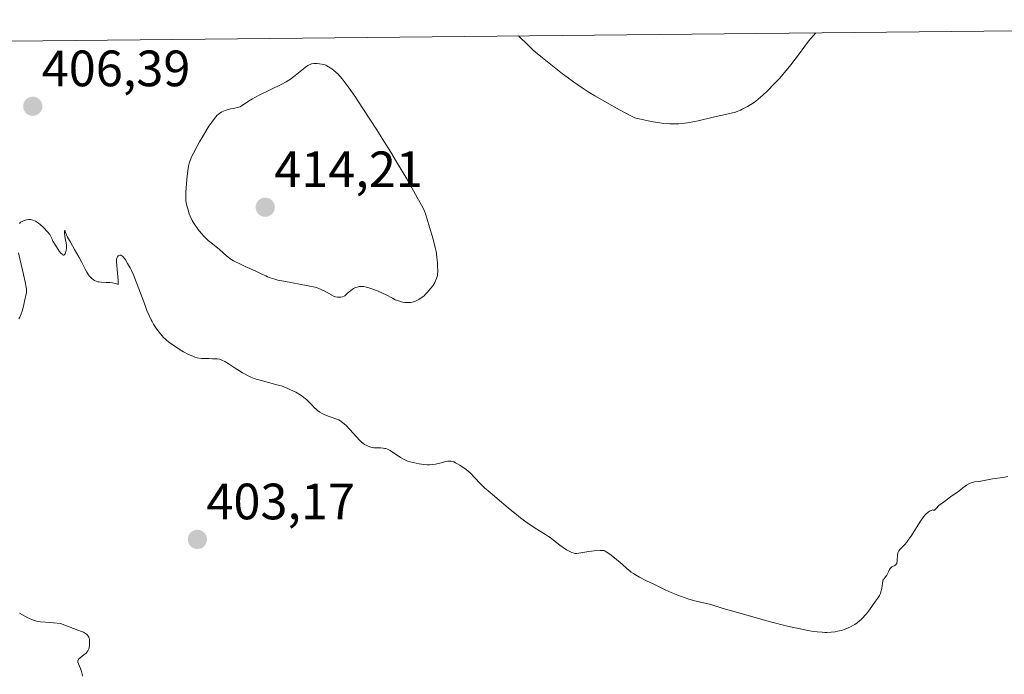
# Model space of a CAD drawing. Units: metres. Extents: x 572891 to 573736, y 4693358 to 4694122.
# Drawn here: x 573323 to 573516, y 4693994 to 4694122 of the extents above; entities that cross this region are included whole.
import ezdxf
from ezdxf.enums import TextEntityAlignment as Align

# ---------------------------------------------------------------- set-up
doc = ezdxf.new("R2010")
doc.units = ezdxf.units.M
doc.header["$MEASUREMENT"] = 0
for name, color, linetype, lineweight in [('Carátula', 7, 'Continuous', 5), ('Comarca CxS', 133, 'Continuous', 0), ('Comunidad Autónoma CxS', 142, 'Continuous', 0), ('Curva de nivel normal', 36, 'Continuous', 0), ('Municipio CxS', 142, 'Continuous', 0), ('Provincia CxS', 1, 'Continuous', 0), ('Punto de cota en terreno', 7, 'Continuous', 0), ('Rótulo de punto de cota en terreno', 19, 'Continuous', 0)]:
    doc.layers.add(name, color=color, linetype=linetype, lineweight=lineweight)
doc.styles.add('Arial', font='txt', dxfattribs={"height": 0.2})

# ---------------------------------------------------------------- blocks, each defined once
blk = doc.blocks.new('*U150')
at = {"layer": 'Curva de nivel normal', "color": 36, "linetype": 'Continuous', "lineweight": 0}
for points in [[(573335.12, 4693993.42, 405), (573335.05, 4693993.78, 405), (573334.91, 4693994.34, 405), (573334.71, 4693994.88, 405), (573334.33, 4693995.82, 405), (573334.23, 4693996.13, 405), (573334.2, 4693996.26, 405), (573334.22, 4693996.43, 405), (573334.29, 4693996.61, 405), (573334.35, 4693996.7, 405), (573334.65, 4693996.99, 405), (573335.47, 4693997.63, 405), (573335.81, 4693997.93, 405), (573335.96, 4693998.1, 405), (573336.16, 4693998.39, 405), (573336.33, 4693998.74, 405), (573336.4, 4693998.96, 405), (573336.48, 4693999.39, 405), (573336.51, 4693999.63, 405), (573336.52, 4693999.99, 405), (573336.48, 4694000.54, 405), (573336.4, 4694000.89, 405), (573336.34, 4694001.05, 405), (573336.23, 4694001.26, 405), (573336.09, 4694001.46, 405), (573335.98, 4694001.57, 405), (573335.73, 4694001.76, 405), (573335.28, 4694002, 405), (573334.94, 4694002.14, 405), (573334.2, 4694002.41, 405), (573330.79, 4694003.74, 405), (573329.45, 4694003.86, 405), (573327.84, 4694003.96, 405), (573326.89, 4694004.05, 405), (573326.49, 4694004.12, 405), (573326.1, 4694004.21, 405), (573325.31, 4694004.47, 405), (573324.75, 4694004.71, 405), (573324.42, 4694004.86, 405), (573323.8, 4694005.18, 405), (573322.73, 4694005.76, 405)], [(573322.63, 4694063.5, 405), (573322.8, 4694063.82, 405), (573323.09, 4694064.49, 405), (573323.27, 4694064.98, 405), (573323.54, 4694065.99, 405), (573323.87, 4694067.53, 405), (573324.05, 4694068.31, 405), (573324.1, 4694068.68, 405), (573324.13, 4694069.04, 405), (573324.12, 4694069.27, 405), (573324.07, 4694069.72, 405), (573323.89, 4694070.73, 405), (573323.56, 4694072.21, 405), (573322.83, 4694075.29, 405), (573322.57, 4694076.44, 405)], [(573322.75, 4694082.18, 405), (573322.83, 4694082.28, 405), (573322.98, 4694082.43, 405), (573323.28, 4694082.61, 405), (573323.53, 4694082.72, 405), (573323.71, 4694082.79, 405), (573324.1, 4694082.89, 405), (573324.53, 4694082.96, 405), (573324.9, 4694082.97, 405), (573325.08, 4694082.94, 405), (573325.38, 4694082.86, 405), (573325.7, 4694082.72, 405), (573325.89, 4694082.63, 405), (573326.26, 4694082.41, 405), (573326.47, 4694082.26, 405), (573326.82, 4694081.98, 405), (573327.46, 4694081.4, 405), (573328.26, 4694080.58, 405), (573328.73, 4694080.05, 405), (573329.07, 4694079.24, 405), (573329.31, 4694078.76, 405), (573329.86, 4694077.81, 405), (573330.31, 4694077.11, 405), (573330.54, 4694076.78, 405), (573330.89, 4694076.35, 405), (573331.11, 4694076.15, 405), (573331.21, 4694076.08, 405), (573331.34, 4694076.01, 405), (573331.47, 4694076.01, 405), (573331.54, 4694076.04, 405), (573331.66, 4694076.16, 405), (573331.72, 4694076.24, 405), (573331.8, 4694076.45, 405), (573331.87, 4694076.69, 405), (573331.96, 4694077.2, 405), (573331.99, 4694077.66, 405), (573331.98, 4694077.93, 405), (573331.91, 4694078.42, 405), (573331.73, 4694079.24, 405), (573331.65, 4694079.72, 405), (573331.6, 4694080.23, 405), (573331.6, 4694080.77, 405), (573331.62, 4694080.88, 405), (573331.79, 4694080.43, 405), (573331.97, 4694079.97, 405), (573332.2, 4694079.49, 405), (573332.74, 4694078.56, 405), (573333.57, 4694077.08, 405), (573334.46, 4694075.52, 405), (573334.92, 4694074.69, 405), (573335.18, 4694074.17, 405), (573335.65, 4694073.24, 405), (573335.96, 4694072.64, 405), (573336.28, 4694072.15, 405), (573336.51, 4694071.86, 405), (573336.66, 4694071.69, 405), (573336.96, 4694071.38, 405), (573337.29, 4694071.13, 405), (573337.47, 4694071.01, 405), (573337.77, 4694070.88, 405), (573338.11, 4694070.77, 405), (573338.31, 4694070.73, 405), (573338.75, 4694070.68, 405), (573339.74, 4694070.64, 405), (573340.46, 4694070.62, 405), (573341.02, 4694070.56, 405), (573341.26, 4694070.51, 405), (573341.61, 4694070.41, 405), (573341.77, 4694070.35, 405), (573342.11, 4694070.24, 405), (573342.11, 4694070.55, 405), (573342.09, 4694071.08, 405), (573342.01, 4694072.44, 405), (573341.81, 4694074.7, 405), (573341.81, 4694075.23, 405), (573341.85, 4694075.42, 405), (573341.96, 4694075.66, 405), (573342.13, 4694075.84, 405), (573342.23, 4694075.91, 405), (573342.41, 4694075.97, 405), (573342.61, 4694075.96, 405), (573342.72, 4694075.92, 405), (573342.95, 4694075.77, 405), (573343.07, 4694075.66, 405), (573343.34, 4694075.34, 405), (573343.53, 4694075.07, 405), (573343.96, 4694074.37, 405), (573344.44, 4694073.47, 405), (573344.7, 4694072.95, 405), (573345.09, 4694072.12, 405), (573345.67, 4694070.77, 405), (573346.2, 4694069.38, 405), (573347.12, 4694066.8, 405), (573347.51, 4694065.75, 405), (573347.75, 4694065.15, 405), (573348.18, 4694064.14, 405), (573348.57, 4694063.33, 405), (573348.77, 4694062.96, 405), (573349.07, 4694062.44, 405), (573349.4, 4694061.92, 405), (573350.09, 4694060.95, 405), (573350.42, 4694060.53, 405), (573351, 4694059.86, 405), (573351.38, 4694059.49, 405), (573351.59, 4694059.3, 405), (573351.99, 4694059, 405), (573352.49, 4694058.62, 405), (573353.61, 4694057.85, 405), (573354.09, 4694057.54, 405), (573354.95, 4694057.02, 405), (573355.9, 4694056.51, 405), (573356.41, 4694056.27, 405), (573356.88, 4694056.08, 405), (573357.15, 4694055.99, 405), (573357.6, 4694055.86, 405), (573358.46, 4694055.7, 405), (573359.93, 4694055.7, 405), (573360.62, 4694055.68, 405), (573361.52, 4694055.62, 405), (573361.97, 4694055.56, 405), (573362.17, 4694055.51, 405), (573362.48, 4694055.41, 405), (573363.01, 4694055.15, 405), (573363.67, 4694054.74, 405), (573365.04, 4694053.8, 405), (573365.56, 4694053.46, 405), (573366.48, 4694052.92, 405), (573367.6, 4694052.34, 405), (573368.15, 4694052.08, 405), (573368.81, 4694051.81, 405), (573369.19, 4694051.68, 405), (573369.94, 4694051.46, 405), (573373.27, 4694050.58, 405), (573374.14, 4694050.32, 405), (573374.6, 4694050.16, 405), (573375.38, 4694049.84, 405), (573375.94, 4694049.59, 405), (573376.95, 4694049.08, 405), (573377.8, 4694048.58, 405), (573378.2, 4694048.3, 405), (573378.77, 4694047.88, 405), (573379.06, 4694047.64, 405), (573379.47, 4694047.28, 405), (573379.72, 4694047.03, 405), (573380.19, 4694046.53, 405), (573380.53, 4694046.16, 405), (573381, 4694045.71, 405), (573381.25, 4694045.49, 405), (573381.67, 4694045.18, 405), (573382.15, 4694044.9, 405), (573382.51, 4694044.74, 405), (573383.32, 4694044.41, 405), (573385.41, 4694043.69, 405), (573385.88, 4694043.36, 405), (573386.18, 4694043.12, 405), (573386.76, 4694042.61, 405), (573387.55, 4694041.81, 405), (573388.84, 4694040.37, 405), (573389.53, 4694039.64, 405), (573389.88, 4694039.3, 405), (573390.09, 4694039.13, 405), (573390.46, 4694038.87, 405), (573390.87, 4694038.64, 405), (573391.14, 4694038.51, 405), (573391.66, 4694038.33, 405), (573392.03, 4694038.24, 405), (573392.28, 4694038.2, 405), (573392.8, 4694038.16, 405), (573393.08, 4694038.16, 405), (573393.66, 4694038.17, 405), (573394.08, 4694038.15, 405), (573394.44, 4694038.09, 405), (573394.63, 4694038.03, 405), (573394.92, 4694037.92, 405), (573395.45, 4694037.64, 405), (573397.52, 4694036.28, 405), (573398.07, 4694035.96, 405), (573398.34, 4694035.83, 405), (573398.74, 4694035.67, 405), (573399.43, 4694035.45, 405), (573399.98, 4694035.31, 405), (573401.19, 4694035.06, 405), (573402.05, 4694034.94, 405), (573402.76, 4694034.88, 405), (573403.16, 4694034.88, 405), (573403.86, 4694034.92, 405), (573404.34, 4694034.99, 405), (573405.24, 4694035.18, 405), (573406.37, 4694035.48, 405), (573406.82, 4694035.57, 405), (573407.05, 4694035.59, 405), (573407.46, 4694035.56, 405), (573407.75, 4694035.49, 405), (573407.94, 4694035.42, 405), (573408.31, 4694035.25, 405), (573409.12, 4694034.76, 405), (573410.37, 4694033.91, 405), (573411.2, 4694033.31, 405), (573412.21, 4694032.18, 405), (573413, 4694031.31, 405), (573413.59, 4694030.71, 405), (573413.97, 4694030.36, 405), (573415.08, 4694029.44, 405), (573417.32, 4694027.52, 405), (573418.66, 4694026.36, 405), (573419.91, 4694025.34, 405), (573421.05, 4694024.44, 405), (573422.09, 4694023.66, 405), (573423.95, 4694022.45, 405), (573425.98, 4694021.18, 405), (573426.56, 4694020.81, 405), (573426.88, 4694020.58, 405), (573427.52, 4694020.09, 405), (573428.75, 4694019.1, 405), (573429.41, 4694018.61, 405), (573430.05, 4694018.19, 405), (573430.44, 4694017.96, 405), (573430.69, 4694017.84, 405), (573431.14, 4694017.64, 405), (573431.54, 4694017.52, 405), (573431.74, 4694017.49, 405), (573432.11, 4694017.49, 405), (573432.86, 4694017.58, 405), (573434.44, 4694017.82, 405), (573435.49, 4694017.95, 405), (573436.7, 4694018.04, 405), (573437.36, 4694018.06, 405), (573437.6, 4694017.95, 405), (573438.07, 4694017.66, 405), (573438.55, 4694017.31, 405), (573439.46, 4694016.58, 405), (573441.02, 4694015.34, 405), (573441.98, 4694014.44, 405), (573442.23, 4694014.23, 405), (573442.78, 4694013.8, 405), (573443.22, 4694013.51, 405), (573443.63, 4694013.27, 405), (573444.42, 4694012.84, 405), (573445.63, 4694012.17, 405), (573447.49, 4694011.3, 405), (573449.42, 4694010.36, 405), (573450.63, 4694009.82, 405), (573451.93, 4694009.29, 405), (573452.6, 4694009.05, 405), (573453.38, 4694008.74, 405), (573454.05, 4694008.53, 405), (573455.5, 4694008.12, 405), (573458.36, 4694007.44, 405), (573458.95, 4694007.27, 405), (573461.27, 4694006.56, 405), (573465.26, 4694005.43, 405), (573468.18, 4694004.57, 405), (573470.07, 4694004.04, 405), (573473.16, 4694003.25, 405), (573474.57, 4694002.93, 405), (573475.64, 4694002.72, 405), (573475.97, 4694002.68, 405), (573477.42, 4694002.37, 405), (573478.15, 4694002.24, 405), (573479.22, 4694002.1, 405), (573480.24, 4694002.01, 405), (573480.72, 4694001.99, 405), (573481.17, 4694001.99, 405), (573482.01, 4694002.02, 405), (573482.76, 4694002.11, 405), (573483.21, 4694002.19, 405), (573484.01, 4694002.38, 405), (573484.76, 4694002.62, 405), (573485.19, 4694002.79, 405), (573485.91, 4694003.13, 405), (573486.35, 4694003.37, 405), (573486.62, 4694003.53, 405), (573487.1, 4694003.86, 405), (573487.56, 4694004.22, 405), (573487.8, 4694004.43, 405), (573488.18, 4694004.81, 405), (573488.61, 4694005.29, 405), (573488.91, 4694005.65, 405), (573489.52, 4694006.42, 405), (573490.7, 4694008.08, 405), (573491.25, 4694008.86, 405), (573491.47, 4694009.22, 405), (573491.66, 4694009.63, 405), (573491.75, 4694009.94, 405), (573491.91, 4694010.62, 405), (573492.09, 4694011.66, 405), (573492.19, 4694012.35, 405), (573492.36, 4694012.51, 405), (573492.64, 4694012.85, 405), (573492.88, 4694013.2, 405), (573493.24, 4694013.89, 405), (573493.45, 4694014.33, 405), (573493.56, 4694014.5, 405), (573493.67, 4694014.65, 405), (573493.9, 4694014.85, 405), (573494.05, 4694014.94, 405), (573494.34, 4694015.06, 405), (573494.53, 4694015.15, 405), (573494.61, 4694015.2, 405), (573494.75, 4694015.34, 405), (573494.85, 4694015.52, 405), (573494.89, 4694015.66, 405), (573494.96, 4694015.98, 405), (573495.03, 4694017.27, 405), (573495.09, 4694017.59, 405), (573495.14, 4694017.74, 405), (573495.25, 4694017.96, 405), (573495.5, 4694018.28, 405), (573495.65, 4694018.43, 405), (573496.03, 4694018.8, 405), (573496.39, 4694019.18, 405), (573496.82, 4694019.7, 405), (573497.06, 4694020.02, 405), (573497.59, 4694020.8, 405), (573499.52, 4694023.82, 405), (573500.12, 4694024.67, 405), (573500.44, 4694025.06, 405), (573500.64, 4694025.26, 405), (573501.02, 4694025.58, 405), (573501.42, 4694025.83, 405), (573501.61, 4694025.92, 405), (573501.89, 4694026, 405), (573502.05, 4694025.99, 405), (573502.13, 4694025.97, 405), (573502.23, 4694025.92, 405), (573502.57, 4694026.29, 405), (573503.13, 4694026.85, 405), (573503.56, 4694027.22, 405), (573504.2, 4694027.68, 405), (573505.4, 4694028.6, 405), (573506.48, 4694029.28, 405), (573506.75, 4694029.48, 405), (573507.34, 4694029.96, 405), (573507.79, 4694030.33, 405), (573508.25, 4694030.66, 405), (573508.55, 4694030.86, 405), (573509.1, 4694031.18, 405), (573509.47, 4694031.33, 405), (573509.69, 4694031.41, 405), (573510.12, 4694031.5, 405), (573510.85, 4694031.57, 405), (573511.37, 4694031.65, 405), (573513.64, 4694032.11, 405), (573515.69, 4694032.39, 405), (573516.63, 4694032.55, 405)], [(573478.96, 4694119.61, 405), (573478.45, 4694119.03, 405), (573477.57, 4694117.97, 405), (573476.82, 4694117, 405), (573475.56, 4694115.28, 405), (573474.69, 4694114.11, 405), (573474.14, 4694113.4, 405), (573473.13, 4694112.15, 405), (573472.25, 4694111.12, 405), (573471.79, 4694110.61, 405), (573470.94, 4694109.71, 405), (573469.42, 4694108.18, 405), (573468.56, 4694107.36, 405), (573467.68, 4694106.58, 405), (573467.24, 4694106.22, 405), (573466.98, 4694106.03, 405), (573466.24, 4694105.55, 405), (573465.57, 4694105.15, 405), (573464.52, 4694104.6, 405), (573464.2, 4694104.45, 405), (573463.58, 4694104.2, 405), (573463, 4694103.99, 405), (573462.62, 4694103.88, 405), (573461.84, 4694103.68, 405), (573458.86, 4694103.03, 405), (573455.93, 4694102.35, 405), (573455.15, 4694102.18, 405), (573453.83, 4694101.94, 405), (573453.23, 4694101.86, 405), (573452.1, 4694101.76, 405), (573451, 4694101.74, 405), (573450.31, 4694101.76, 405), (573449.09, 4694101.84, 405), (573448.35, 4694101.93, 405), (573447.06, 4694102.14, 405), (573446.1, 4694102.34, 405), (573444.31, 4694102.75, 405), (573443.68, 4694102.87, 405), (573443.47, 4694102.9, 405), (573442.71, 4694103.33, 405), (573440.62, 4694104.44, 405), (573438.86, 4694105.39, 405), (573436.65, 4694106.63, 405), (573435.65, 4694107.22, 405), (573434.3, 4694108.06, 405), (573433.16, 4694108.82, 405), (573431.47, 4694110.02, 405), (573430.2, 4694110.9, 405), (573429.28, 4694111.58, 405), (573427.95, 4694112.61, 405), (573425.02, 4694114.95, 405), (573424, 4694115.81, 405), (573423.49, 4694116.27, 405), (573422.59, 4694117.1, 405), (573420.62, 4694119.01, 405)]]:
    blk.add_polyline3d(points, dxfattribs=at)
blk = doc.blocks.new('5PATER')
at = {"layer": 'Carátula', "linetype": 'Continuous', "lineweight": 5}
h = blk.add_hatch(color=250, dxfattribs=at)
edge = h.paths.add_edge_path()
edge.add_ellipse((0, 0.01), major_axis=(-1.33, -1.34), ratio=0.999422, start_angle=0, end_angle=360)

msp = doc.modelspace()

# ---------------------------------------------------------------- linework, layer by layer
at = {"layer": 'Comarca CxS', "color": 133, "linetype": 'Continuous', "lineweight": 0}
msp.add_polyline3d([(573142.62, 4694116.14, 411.14), (573728.44, 4694122.18, 393.58), (573728.44, 4694122.18, 393.58), (573734.31, 4693565.36, 427.15), (573713.26, 4693573.79, 429.29), (573685.55, 4693590.7, 429.97), (573679.61, 4693594.82, 430.34), (573662.97, 4693610.22, 432.87), (573634.16, 4693631.2, 434.78), (573599.62, 4693652.23, 437.09), (573560.14, 4693675.6, 439.51), (573547, 4693685.51, 441.03), (573528.95, 4693700.54, 442.48), (573510.75, 4693712.65, 442.1), (573483.27, 4693727.4, 437.82), (573471.6, 4693731.19, 437.37), (573420.32, 4693758.09, 439.57), (573376.86, 4693778.19, 439.53), (573353.74, 4693795.18, 438.99), (573303.92, 4693827.66, 437.92)], dxfattribs=at)
at = {"layer": 'Comunidad Autónoma CxS', "color": 142, "linetype": 'Continuous', "lineweight": 0}
msp.add_polyline3d([(573142.62, 4694116.14, 411.14), (573728.44, 4694122.18, 393.58), (573728.44, 4694122.18, 393.58), (573734.31, 4693565.36, 427.15), (573713.26, 4693573.79, 429.29), (573685.55, 4693590.7, 429.97), (573679.61, 4693594.82, 430.34), (573662.97, 4693610.22, 432.87), (573634.16, 4693631.2, 434.78), (573599.62, 4693652.23, 437.09), (573560.14, 4693675.6, 439.51), (573547, 4693685.51, 441.03), (573528.95, 4693700.54, 442.48), (573510.75, 4693712.65, 442.1), (573483.27, 4693727.4, 437.82), (573471.6, 4693731.19, 437.37), (573420.32, 4693758.09, 439.57), (573376.86, 4693778.19, 439.53), (573353.74, 4693795.18, 438.99), (573303.92, 4693827.67, 437.92)], dxfattribs=at)
at = {"layer": 'Curva de nivel normal', "color": 36, "linetype": 'Continuous', "lineweight": 0}
msp.add_polyline3d([(573397.08, 4694067.01, 410), (573397.64, 4694066.86, 410), (573397.94, 4694066.79, 410), (573398.38, 4694066.72, 410), (573398.78, 4694066.68, 410), (573399.04, 4694066.67, 410), (573399.54, 4694066.71, 410), (573400.03, 4694066.82, 410), (573400.29, 4694066.9, 410), (573400.69, 4694067.07, 410), (573401.11, 4694067.3, 410), (573401.39, 4694067.48, 410), (573401.89, 4694067.83, 410), (573402.19, 4694068.08, 410), (573402.37, 4694068.25, 410), (573402.75, 4694068.65, 410), (573403.46, 4694069.51, 410), (573403.82, 4694070, 410), (573404.23, 4694070.64, 410), (573404.39, 4694070.95, 410), (573404.59, 4694071.4, 410), (573404.71, 4694071.77, 410), (573404.75, 4694071.97, 410), (573404.79, 4694072.28, 410), (573404.82, 4694072.86, 410), (573404.79, 4694073.88, 410), (573404.75, 4694074.5, 410), (573404.65, 4694075.54, 410), (573404.56, 4694076.26, 410), (573404.48, 4694076.68, 410), (573404.32, 4694077.46, 410), (573403.91, 4694079.1, 410), (573403.21, 4694081.5, 410), (573402.72, 4694083.06, 410), (573402.38, 4694084.11, 410), (573402.2, 4694084.59, 410), (573401.86, 4694085.32, 410), (573400.8, 4694087.27, 410), (573399.75, 4694089.21, 410), (573398.76, 4694090.93, 410), (573396.74, 4694094.31, 410), (573395.59, 4694096.21, 410), (573393.93, 4694098.88, 410), (573392.98, 4694100.37, 410), (573391.38, 4694102.83, 410), (573390.25, 4694104.55, 410), (573389.16, 4694106.23, 410), (573388.53, 4694107.17, 410), (573387.42, 4694108.75, 410), (573386.03, 4694110.57, 410), (573385.22, 4694111.58, 410), (573384.43, 4694112.22, 410), (573384, 4694112.54, 410), (573383.37, 4694112.96, 410), (573383.04, 4694113.15, 410), (573382.86, 4694113.24, 410), (573382.46, 4694113.36, 410), (573381.59, 4694113.53, 410), (573381.14, 4694113.59, 410), (573380.75, 4694113.6, 410), (573380.51, 4694113.59, 410), (573380.07, 4694113.52, 410), (573379.77, 4694113.42, 410), (573379.61, 4694113.35, 410), (573379.33, 4694113.2, 410), (573378.8, 4694112.82, 410), (573376.53, 4694110.98, 410), (573375.91, 4694110.52, 410), (573375.6, 4694110.31, 410), (573375.08, 4694110, 410), (573374.09, 4694109.47, 410), (573369.88, 4694107.41, 410), (573368.93, 4694106.92, 410), (573368.47, 4694106.66, 410), (573367.69, 4694106.18, 410), (573366.04, 4694105.06, 410), (573364.71, 4694104.79, 410), (573364.17, 4694104.66, 410), (573363.47, 4694104.47, 410), (573363.08, 4694104.34, 410), (573362.45, 4694104.08, 410), (573361.97, 4694103.8, 410), (573361.71, 4694103.59, 410), (573361.55, 4694103.45, 410), (573361.25, 4694103.12, 410), (573361, 4694102.81, 410), (573360.47, 4694102.09, 410), (573359.93, 4694101.29, 410), (573358.86, 4694099.54, 410), (573358.1, 4694098.23, 410), (573357.64, 4694097.4, 410), (573356.9, 4694096.01, 410), (573356.53, 4694095.27, 410), (573356.35, 4694094.88, 410), (573356.11, 4694094.2, 410), (573355.91, 4694093.44, 410), (573355.82, 4694092.96, 410), (573355.69, 4694092.02, 410), (573355.56, 4694090.81, 410), (573355.39, 4694088.37, 410), (573355.36, 4694087.59, 410), (573355.36, 4694087.22, 410), (573355.42, 4694086.64, 410), (573355.61, 4694085.65, 410), (573355.76, 4694085.05, 410), (573356.05, 4694084.12, 410), (573356.24, 4694083.61, 410), (573356.63, 4694082.8, 410), (573357.13, 4694081.96, 410), (573357.52, 4694081.39, 410), (573357.8, 4694081.02, 410), (573358.38, 4694080.31, 410), (573358.98, 4694079.65, 410), (573359.3, 4694079.34, 410), (573359.8, 4694078.89, 410), (573360.65, 4694078.23, 410), (573361.97, 4694077.1, 410), (573363.37, 4694075.85, 410), (573363.94, 4694075.39, 410), (573364.22, 4694075.2, 410), (573364.74, 4694074.9, 410), (573366.23, 4694074.15, 410), (573367.03, 4694073.77, 410), (573369.02, 4694072.93, 410), (573369.54, 4694072.68, 410), (573370.46, 4694072.19, 410), (573371.07, 4694071.9, 410), (573371.39, 4694071.76, 410), (573371.93, 4694071.55, 410), (573372.83, 4694071.27, 410), (573373.44, 4694071.11, 410), (573374.64, 4694070.86, 410), (573379.37, 4694069.99, 410), (573380.34, 4694069.8, 410), (573380.76, 4694069.69, 410), (573381.32, 4694069.51, 410), (573382.08, 4694069.18, 410), (573382.52, 4694068.96, 410), (573384, 4694068.11, 410), (573384.49, 4694067.88, 410), (573384.73, 4694067.81, 410), (573385.12, 4694067.75, 410), (573385.54, 4694067.75, 410), (573385.77, 4694067.77, 410), (573386.12, 4694067.84, 410), (573386.45, 4694067.95, 410), (573386.6, 4694068.02, 410), (573387.05, 4694068.44, 410), (573387.77, 4694069.05, 410), (573388.29, 4694069.43, 410), (573388.57, 4694069.58, 410), (573388.72, 4694069.65, 410), (573389, 4694069.74, 410), (573389.38, 4694069.82, 410), (573389.57, 4694069.85, 410), (573389.85, 4694069.86, 410), (573390.28, 4694069.83, 410), (573390.76, 4694069.74, 410), (573391.11, 4694069.65, 410), (573391.89, 4694069.4, 410), (573392.79, 4694069.07, 410), (573393.27, 4694068.87, 410), (573394, 4694068.54, 410), (573394.71, 4694068.18, 410), (573395.92, 4694067.52, 410), (573396.48, 4694067.24, 410), (573396.71, 4694067.13, 410), (573397.08, 4694067.01, 410)], dxfattribs=at)
at = {"layer": 'Municipio CxS', "color": 142, "linetype": 'Continuous', "lineweight": 0}
msp.add_polyline3d([(573142.62, 4694116.14, 411.14), (573728.44, 4694122.18, 393.58), (573728.44, 4694122.18, 393.58), (573734.31, 4693565.36, 427.15), (573713.26, 4693573.79, 429.29), (573685.55, 4693590.7, 429.97), (573679.61, 4693594.82, 430.34), (573662.97, 4693610.22, 432.87), (573634.16, 4693631.2, 434.78), (573599.62, 4693652.23, 437.09), (573560.14, 4693675.6, 439.51), (573547, 4693685.51, 441.03), (573528.95, 4693700.54, 442.48), (573510.75, 4693712.65, 442.1), (573483.27, 4693727.4, 437.82), (573471.6, 4693731.19, 437.37), (573420.32, 4693758.09, 439.57), (573376.86, 4693778.19, 439.53), (573353.74, 4693795.18, 438.99), (573303.92, 4693827.67, 437.92)], dxfattribs=at)
at = {"layer": 'Provincia CxS', "color": 1, "linetype": 'Continuous', "lineweight": 0}
msp.add_polyline3d([(573142.62, 4694116.14, 411.14), (573728.44, 4694122.18, 393.58), (573728.44, 4694122.18, 393.58), (573734.31, 4693565.36, 427.15), (573713.26, 4693573.79, 429.29), (573685.55, 4693590.7, 429.97), (573679.61, 4693594.82, 430.34), (573662.97, 4693610.22, 432.87), (573634.16, 4693631.2, 434.78), (573599.62, 4693652.23, 437.09), (573560.14, 4693675.6, 439.51), (573547, 4693685.51, 441.03), (573528.95, 4693700.54, 442.48), (573510.75, 4693712.65, 442.1), (573483.27, 4693727.4, 437.82), (573471.6, 4693731.19, 437.37), (573420.32, 4693758.09, 439.57), (573376.86, 4693778.19, 439.53), (573353.74, 4693795.18, 438.99), (573303.92, 4693827.67, 437.92)], dxfattribs=at)

# ---------------------------------------------------------------- block references
at = {"layer": 'Curva de nivel normal', "color": 36, "linetype": 'Continuous', "lineweight": 0}
msp.add_blockref('*U150', (0, 0), dxfattribs=at)
at = {"layer": 'Punto de cota en terreno', "linetype": 'Continuous', "lineweight": 0}
for p in [(573325.36, 4694105.18, 406.39), (573370.97, 4694085.38, 414.21), (573357.66, 4694020.22, 403.17)]:
    msp.add_blockref('5PATER', p, dxfattribs=at)

# ---------------------------------------------------------------- texts
at = {"layer": 'Rótulo de punto de cota en terreno', "color": 19, "linetype": 'Continuous', "lineweight": 0, "style": 'Arial'}
for s, p in [('406,39', (573327.12, 4694106.94)), ('414,21', (573372.73, 4694087.14)), ('403,17', (573359.42, 4694021.98))]:
    msp.add_text(s, height=7, dxfattribs=at).set_placement(p, align=Align.BOTTOM_LEFT)

doc.saveas('drawing.dxf')
